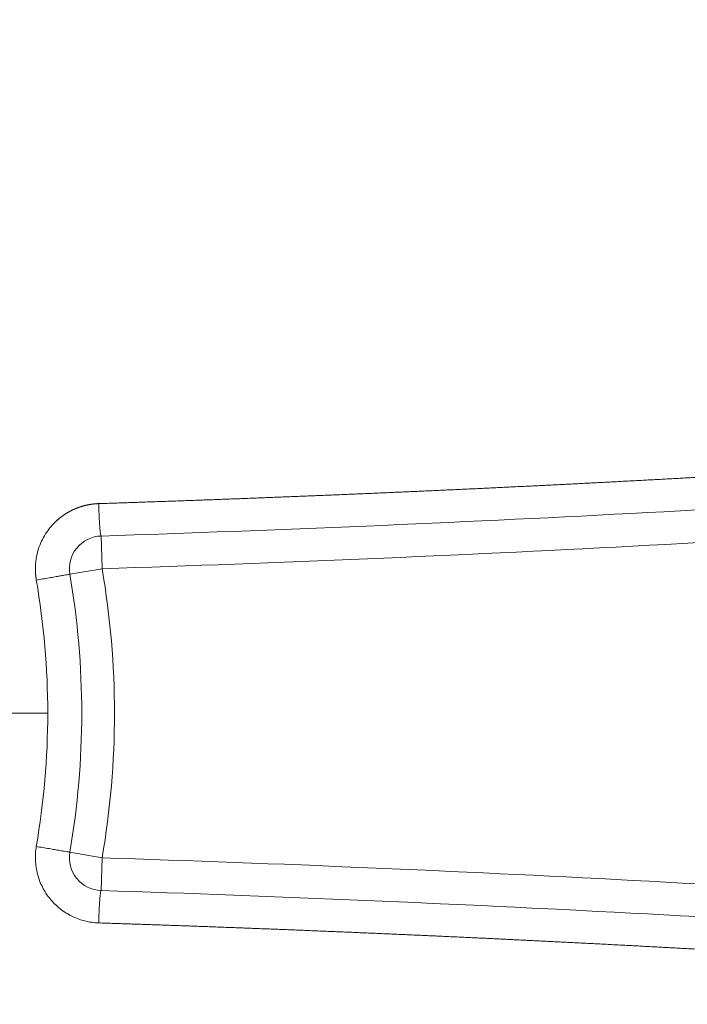
# Model space of a CAD drawing. Units: millimetres. Extents: x 0 to 594, y 0 to 420.
# Drawn here: x 216 to 221, y 146 to 153 of the extents above; entities that cross this region are included whole.
import ezdxf

# ---------------------------------------------------------------- set-up
doc = ezdxf.new("R2010")
doc.units = ezdxf.units.MM
doc.layers.add('1', color=7, linetype='Continuous', true_color=0xffffff)

msp = doc.modelspace()

# ---------------------------------------------------------------- linework, layer by layer
at = {"layer": '1', "color": 7, "linetype": 'Continuous', "lineweight": 13}
for p, q in [((216.2585, 149.3463), (216.2665, 149.0964)), ((216.0202, 149.0539), (216.2665, 149.0964)), ((215.8512, 147.9929), (215.5184, 147.9929)), ((216.2665, 146.8894), (216.0202, 146.9319)), ((216.2585, 146.6396), (216.2665, 146.8894))]:
    msp.add_line(p, q, dxfattribs=at)
for centre, radius, start, end in [((209.8609, 147.9929), 30.3107, 273.92578, 86.07422), ((209.8609, 147.9929), 29.9004, 273.92578, 86.07422), ((209.8609, 147.9929), 29.0359, 270, 90), ((209.8609, 147.9929), 28.7088, 270, 90), ((209.8609, 147.9929), 28.459, 270, 90), ((209.8609, 147.9929), 28.0827, 270, 90), ((209.8609, 147.9929), 27.8178, 270, 90), ((209.8609, 147.9929), 27.6512, 270, 90), ((209.8609, 147.9929), 26.9526, 270, 90), ((209.8609, 147.9929), 20.1204, 270, 90), ((209.8609, 147.9929), 19.7839, 270, 90), ((209.8609, 147.9929), 19.3675, 270, 90), ((209.8609, 147.9929), 18.3145, 0, 90), ((209.8609, 347.2985), 198.3056, 271.851085, 274.193975), ((209.8609, 147.9929), 6.5, 350.22574, 9.77426), ((209.8609, 147.9929), 5.9903, 0, 9.77426), ((209.8609, 147.9929), 18.3145, 270, 0), ((209.8609, 147.9929), 5.9903, 350.22574, 0), ((209.8609, -51.3127), 198.3056, 85.806025, 88.148915)]:
    msp.add_arc(centre, radius, start, end, dxfattribs=at)
at = {"layer": '1', "color": 3, "linetype": 'Continuous', "lineweight": 18}
for centre, radius, start, end in [((209.8609, 147.9929), 28.8694, 270, 90), ((209.8609, 147.9929), 27.8328, 270, 90), ((209.8609, 147.9929), 26.786, 270, 90), ((209.8609, 147.9929), 26.7044, 270, 90), ((209.8609, 147.9929), 26.4544, 270, 90), ((209.8609, 147.9929), 19.8705, 270, 90), ((209.8609, 147.9929), 19.1667, 270, 90), ((209.8609, 147.9929), 18.4615, 270, 90), ((209.8609, 347.2985), 198.0556, 271.851085, 274.193975), ((216.2665, 149.0964), 0.25, 91.85108, 189.77426), ((209.8609, 147.9929), 6.25, 350.22574, 9.77426), ((216.2665, 146.8894), 0.25, 170.22574, 268.14892), ((209.8609, -51.3127), 198.0556, 85.806025, 88.148915)]:
    msp.add_arc(centre, radius, start, end, dxfattribs=at)
at = {"layer": '1', "color": 7, "linetype": 'Continuous', "lineweight": 13}
for points, knots in [([(216.2401, 149.5935), (216.2572, 149.5941), (216.2913, 149.5952), (216.3425, 149.5969), (216.3937, 149.5986), (216.4449, 149.6003), (216.496, 149.602), (216.5472, 149.6037), (216.5984, 149.6055), (216.6496, 149.6072), (216.7008, 149.609), (216.752, 149.6108), (216.8031, 149.6125), (216.8543, 149.6144), (216.9055, 149.6162), (216.9567, 149.618), (217.0079, 149.6199), (217.0591, 149.6217), (217.1103, 149.6236), (217.1614, 149.6255), (217.2126, 149.6274), (217.2638, 149.6293), (217.315, 149.6312), (217.3662, 149.6332), (217.4174, 149.6351), (217.4686, 149.6371), (217.5198, 149.6391), (217.5709, 149.6411), (217.6221, 149.6431), (217.6733, 149.6451), (217.7245, 149.6471), (217.7757, 149.6492), (217.8269, 149.6512), (217.8781, 149.6533), (217.9292, 149.6554), (217.9804, 149.6575), (218.0316, 149.6596), (218.0828, 149.6617), (218.134, 149.6639), (218.1852, 149.666), (218.2364, 149.6682), (218.2876, 149.6704), (218.3387, 149.6725), (218.3899, 149.6748), (218.4411, 149.677), (218.4923, 149.6792), (218.5435, 149.6815), (218.5947, 149.6837), (218.6459, 149.686), (218.697, 149.6883), (218.7482, 149.6906), (218.7994, 149.6929), (218.8506, 149.6952), (218.9018, 149.6975), (218.953, 149.6999), (219.0042, 149.7023), (219.0554, 149.7046), (219.1065, 149.707), (219.1577, 149.7094), (219.2089, 149.7119), (219.2601, 149.7143), (219.3113, 149.7167), (219.3625, 149.7192), (219.4136, 149.7217), (219.4648, 149.7242), (219.516, 149.7267), (219.5672, 149.7292), (219.6184, 149.7317), (219.6696, 149.7342), (219.7207, 149.7368), (219.7719, 149.7394), (219.8231, 149.7419), (219.8743, 149.7445), (219.9255, 149.7471), (219.9767, 149.7497), (220.0278, 149.7524), (220.079, 149.755), (220.1302, 149.7577), (220.1814, 149.7604), (220.2326, 149.763), (220.2838, 149.7657), (220.3349, 149.7684), (220.3861, 149.7712), (220.4373, 149.7739), (220.4885, 149.7767), (220.5397, 149.7794), (220.5908, 149.7822), (220.642, 149.785), (220.6932, 149.7878), (220.7444, 149.7906), (220.7955, 149.7935), (220.8467, 149.7963), (220.8979, 149.7992), (220.9491, 149.802), (221.0003, 149.8049), (221.0514, 149.8078), (221.1026, 149.8107), (221.1538, 149.8136), (221.205, 149.8166), (221.2561, 149.8195), (221.3073, 149.8225), (221.3585, 149.8255), (221.4097, 149.8285), (221.4608, 149.8315), (221.512, 149.8345), (221.5632, 149.8375), (221.6143, 149.8406), (221.6655, 149.8436), (221.7167, 149.8467), (221.7679, 149.8498), (221.819, 149.8529), (221.8702, 149.856), (221.9214, 149.8591), (221.9725, 149.8622), (222.0237, 149.8654), (222.0749, 149.8686), (222.126, 149.8717), (222.1772, 149.8749), (222.2284, 149.8781), (222.2795, 149.8813), (222.3307, 149.8846), (222.3819, 149.8878), (222.433, 149.8911), (222.4842, 149.8943), (222.5354, 149.8976), (222.5865, 149.9009), (222.6377, 149.9042), (222.6888, 149.9076), (222.74, 149.9109), (222.7912, 149.9142), (222.8423, 149.9176), (222.8935, 149.921), (222.9446, 149.9244), (222.9958, 149.9278), (223.047, 149.9312), (223.0981, 149.9346), (223.1493, 149.9381), (223.2004, 149.9415), (223.2516, 149.945), (223.3027, 149.9485), (223.3539, 149.952), (223.405, 149.9555), (223.4562, 149.959), (223.5074, 149.9625), (223.5585, 149.9661), (223.6097, 149.9697), (223.6608, 149.9732), (223.712, 149.9768), (223.7631, 149.9804), (223.8143, 149.984), (223.8654, 149.9877), (223.9165, 149.9913), (223.9677, 149.995), (224.0188, 149.9986), (224.07, 150.0023), (224.1211, 150.006), (224.1723, 150.0097), (224.2234, 150.0134), (224.2746, 150.0172), (224.3257, 150.0209), (224.3768, 150.0247), (224.428, 150.0285), (224.4791, 150.0323), (224.5303, 150.0361), (224.5814, 150.0399), (224.6325, 150.0437), (224.6837, 150.0476), (224.7348, 150.0514), (224.7859, 150.0553), (224.8371, 150.0592), (224.8882, 150.0631), (224.9393, 150.067), (224.9905, 150.0709), (225.0416, 150.0748), (225.0927, 150.0788), (225.1439, 150.0827), (225.195, 150.0867), (225.2461, 150.0907), (225.2802, 150.0934), (225.2972, 150.0947)], [0, 0, 0, 0, 0.005635, 0.01127, 0.016905, 0.022541, 0.028176, 0.033812, 0.039448, 0.045084, 0.05072, 0.056356, 0.061992, 0.067629, 0.073266, 0.078903, 0.08454, 0.090177, 0.095814, 0.101452, 0.107089, 0.112727, 0.118365, 0.124003, 0.129641, 0.13528, 0.140918, 0.146557, 0.152196, 0.157835, 0.163474, 0.169113, 0.174753, 0.180392, 0.186032, 0.191672, 0.197312, 0.202953, 0.208593, 0.214234, 0.219874, 0.225515, 0.231156, 0.236798, 0.242439, 0.248081, 0.253722, 0.259364, 0.265006, 0.270648, 0.276291, 0.281933, 0.287576, 0.293219, 0.298862, 0.304505, 0.310149, 0.315792, 0.321436, 0.32708, 0.332724, 0.338368, 0.344012, 0.349657, 0.355302, 0.360947, 0.366592, 0.372237, 0.377882, 0.383528, 0.389173, 0.394819, 0.400465, 0.406112, 0.411758, 0.417405, 0.423052, 0.428698, 0.434346, 0.439993, 0.44564, 0.451288, 0.456936, 0.462584, 0.468232, 0.47388, 0.479529, 0.485178, 0.490826, 0.496475, 0.502125, 0.507774, 0.513424, 0.519074, 0.524723, 0.530374, 0.536024, 0.541674, 0.547325, 0.552976, 0.558627, 0.564278, 0.56993, 0.575581, 0.581233, 0.586885, 0.592537, 0.598189, 0.603842, 0.609495, 0.615148, 0.620801, 0.626454, 0.632107, 0.637761, 0.643415, 0.649069, 0.654723, 0.660377, 0.666032, 0.671687, 0.677342, 0.682997, 0.688652, 0.694308, 0.699963, 0.705619, 0.711275, 0.716932, 0.722588, 0.728245, 0.733902, 0.739559, 0.745216, 0.750874, 0.756531, 0.762189, 0.767847, 0.773505, 0.779164, 0.784822, 0.790481, 0.79614, 0.8018, 0.807459, 0.813119, 0.818778, 0.824438, 0.830099, 0.835759, 0.84142, 0.847081, 0.852742, 0.858403, 0.864064, 0.869726, 0.875388, 0.88105, 0.886712, 0.892374, 0.898037, 0.9037, 0.909363, 0.915026, 0.92069, 0.926353, 0.932017, 0.937681, 0.943346, 0.94901, 0.954675, 0.96034, 0.966005, 0.97167, 0.977336, 0.983001, 0.988667, 0.994334, 1, 1, 1, 1]), ([(216.2401, 149.5935), (216.2391, 149.5935), (216.237, 149.5934), (216.2338, 149.5933), (216.2306, 149.5932), (216.2275, 149.593), (216.2243, 149.5928), (216.221, 149.5926), (216.2178, 149.5923), (216.2146, 149.5921), (216.2113, 149.5918), (216.208, 149.5915), (216.2047, 149.5912), (216.2014, 149.5908), (216.1981, 149.5904), (216.1948, 149.59), (216.1915, 149.5896), (216.1881, 149.5891), (216.1848, 149.5887), (216.1814, 149.5882), (216.178, 149.5876), (216.1746, 149.5871), (216.1712, 149.5865), (216.1678, 149.5859), (216.1643, 149.5853), (216.1609, 149.5846), (216.1574, 149.5839), (216.1539, 149.5832), (216.1505, 149.5825), (216.147, 149.5817), (216.1435, 149.5809), (216.14, 149.5801), (216.1365, 149.5792), (216.1329, 149.5783), (216.1294, 149.5774), (216.1258, 149.5765), (216.1223, 149.5755), (216.1187, 149.5745), (216.1152, 149.5735), (216.1116, 149.5724), (216.108, 149.5713), (216.1044, 149.5702), (216.1008, 149.569), (216.0972, 149.5678), (216.0936, 149.5666), (216.09, 149.5653), (216.0864, 149.564), (216.0828, 149.5627), (216.0791, 149.5613), (216.0755, 149.5599), (216.0719, 149.5585), (216.0682, 149.5571), (216.0646, 149.5556), (216.0609, 149.554), (216.0573, 149.5525), (216.0536, 149.5509), (216.05, 149.5492), (216.0463, 149.5475), (216.0427, 149.5458), (216.039, 149.5441), (216.0354, 149.5423), (216.0317, 149.5405), (216.0281, 149.5386), (216.0244, 149.5367), (216.0208, 149.5348), (216.0171, 149.5328), (216.0135, 149.5308), (216.0098, 149.5288), (216.0062, 149.5267), (216.0026, 149.5246), (215.9989, 149.5224), (215.9953, 149.5202), (215.9917, 149.518), (215.9881, 149.5157), (215.9845, 149.5134), (215.9809, 149.511), (215.9773, 149.5086), (215.9737, 149.5062), (215.9701, 149.5037), (215.9665, 149.5012), (215.963, 149.4986), (215.9594, 149.496), (215.9559, 149.4934), (215.9524, 149.4907), (215.9489, 149.488), (215.9453, 149.4852), (215.9419, 149.4824), (215.9384, 149.4795), (215.9349, 149.4766), (215.9315, 149.4737), (215.928, 149.4707), (215.9246, 149.4677), (215.9212, 149.4647), (215.9178, 149.4616), (215.9144, 149.4584), (215.9111, 149.4553), (215.9077, 149.452), (215.9044, 149.4488), (215.9011, 149.4455), (215.8978, 149.4421), (215.8946, 149.4387), (215.8914, 149.4353), (215.8881, 149.4318), (215.8849, 149.4283), (215.8818, 149.4247), (215.8786, 149.4211), (215.8755, 149.4175), (215.8724, 149.4138), (215.8577, 149.396), (215.8327, 149.3612), (215.8019, 149.3049), (215.7772, 149.2409), (215.7609, 149.1699), (215.757, 149.1195), (215.757, 149.0928), (215.7571, 149.0911), (215.7571, 149.0891), (215.7571, 149.0869), (215.7571, 149.0844), (215.7572, 149.0817), (215.7573, 149.0787), (215.7574, 149.0754), (215.7576, 149.0719), (215.7577, 149.0681), (215.758, 149.0641), (215.7583, 149.0598), (215.7586, 149.0552), (215.759, 149.0504), (215.7595, 149.0454), (215.76, 149.0401), (215.7607, 149.0345), (215.7614, 149.0287), (215.7623, 149.0226), (215.7632, 149.0163), (215.7639, 149.012), (215.7643, 149.0099)], [0, 0, 0, 0, 0.003687, 0.007393, 0.011117, 0.01486, 0.018622, 0.022402, 0.026201, 0.030019, 0.033855, 0.03771, 0.041584, 0.045476, 0.049387, 0.053316, 0.057264, 0.061231, 0.065216, 0.06922, 0.073243, 0.077284, 0.081344, 0.085423, 0.08952, 0.093636, 0.09777, 0.101923, 0.106095, 0.110286, 0.114495, 0.118723, 0.122969, 0.127234, 0.131518, 0.13582, 0.140141, 0.14448, 0.148839, 0.153216, 0.157611, 0.162025, 0.166458, 0.170909, 0.17538, 0.179868, 0.184376, 0.188902, 0.193446, 0.19801, 0.202592, 0.207192, 0.211812, 0.21645, 0.221106, 0.225781, 0.230475, 0.235188, 0.239919, 0.244669, 0.249437, 0.254224, 0.25903, 0.263854, 0.268697, 0.273559, 0.278439, 0.283338, 0.288256, 0.293192, 0.298147, 0.303121, 0.308113, 0.313124, 0.318153, 0.323202, 0.328269, 0.333354, 0.338458, 0.343581, 0.348722, 0.353883, 0.359061, 0.364259, 0.369475, 0.374709, 0.379963, 0.385235, 0.390526, 0.395835, 0.401163, 0.40651, 0.411875, 0.417259, 0.422662, 0.428083, 0.433523, 0.438981, 0.444459, 0.449955, 0.455469, 0.461002, 0.466554, 0.472125, 0.477714, 0.483322, 0.488948, 0.494594, 0.500257, 0.570152, 0.645134, 0.7252, 0.810349, 0.900579, 0.902268, 0.904262, 0.90656, 0.909163, 0.91207, 0.915282, 0.918799, 0.92262, 0.926745, 0.931175, 0.93591, 0.940948, 0.946292, 0.95194, 0.957892, 0.964149, 0.97071, 0.977576, 0.984746, 0.992221, 1, 1, 1, 1]), ([(215.7643, 149.0099), (215.7808, 149.0127), (215.7974, 149.0156), (215.83, 149.0212), (215.846, 149.0239), (215.8769, 149.0293), (215.8917, 149.0318), (215.9196, 149.0366), (215.9327, 149.0389), (215.9565, 149.043), (215.9672, 149.0448), (215.986, 149.048), (215.994, 149.0494), (216.0069, 149.0516), (216.0119, 149.0525), (216.0184, 149.0536), (216.0201, 149.0539), (216.0201, 149.0539)], [0, 0, 0, 0, 0.125141, 0.125141, 0.250283, 0.250283, 0.375424, 0.375424, 0.500565, 0.500565, 0.625706, 0.625706, 0.750848, 0.750848, 0.875989, 0.875989, 1, 1, 1, 1]), ([(216.0201, 146.9319), (216.0201, 146.9319), (216.0184, 146.9322), (216.0119, 146.9333), (216.0069, 146.9342), (215.994, 146.9364), (215.986, 146.9378), (215.9672, 146.941), (215.9565, 146.9428), (215.9327, 146.9469), (215.9196, 146.9492), (215.8917, 146.954), (215.8769, 146.9565), (215.846, 146.9619), (215.83, 146.9646), (215.7974, 146.9702), (215.7808, 146.9731), (215.7643, 146.9759)], [0, 0, 0, 0, 0.123892, 0.123892, 0.24905, 0.24905, 0.374208, 0.374208, 0.499367, 0.499367, 0.624525, 0.624525, 0.749683, 0.749683, 0.874842, 0.874842, 1, 1, 1, 1]), ([(225.2972, 145.8911), (225.2802, 145.8924), (225.2461, 145.8951), (225.195, 145.8991), (225.1439, 145.9031), (225.0927, 145.907), (225.0416, 145.911), (224.9905, 145.9149), (224.9393, 145.9188), (224.8882, 145.9228), (224.8371, 145.9267), (224.7859, 145.9305), (224.7348, 145.9344), (224.6837, 145.9383), (224.6325, 145.9421), (224.5814, 145.9459), (224.5303, 145.9497), (224.4791, 145.9535), (224.428, 145.9573), (224.3768, 145.9611), (224.3257, 145.9649), (224.2746, 145.9686), (224.2234, 145.9724), (224.1723, 145.9761), (224.1211, 145.9798), (224.07, 145.9835), (224.0188, 145.9872), (223.9677, 145.9908), (223.9165, 145.9945), (223.8654, 145.9981), (223.8143, 146.0018), (223.7631, 146.0054), (223.712, 146.009), (223.6608, 146.0126), (223.6097, 146.0162), (223.5585, 146.0197), (223.5074, 146.0233), (223.4562, 146.0268), (223.405, 146.0303), (223.3539, 146.0338), (223.3027, 146.0373), (223.2516, 146.0408), (223.2004, 146.0443), (223.1493, 146.0477), (223.0981, 146.0512), (223.047, 146.0546), (222.9958, 146.058), (222.9446, 146.0614), (222.8935, 146.0648), (222.8423, 146.0682), (222.7912, 146.0716), (222.74, 146.0749), (222.6888, 146.0782), (222.6377, 146.0816), (222.5865, 146.0849), (222.5354, 146.0882), (222.4842, 146.0915), (222.433, 146.0947), (222.3819, 146.098), (222.3307, 146.1012), (222.2795, 146.1045), (222.2284, 146.1077), (222.1772, 146.1109), (222.126, 146.1141), (222.0749, 146.1173), (222.0237, 146.1204), (221.9725, 146.1236), (221.9214, 146.1267), (221.8702, 146.1298), (221.819, 146.1329), (221.7679, 146.136), (221.7167, 146.1391), (221.6655, 146.1422), (221.6143, 146.1452), (221.5632, 146.1483), (221.512, 146.1513), (221.4608, 146.1543), (221.4097, 146.1573), (221.3585, 146.1603), (221.3073, 146.1633), (221.2561, 146.1663), (221.205, 146.1692), (221.1538, 146.1722), (221.1026, 146.1751), (221.0514, 146.178), (221.0003, 146.1809), (220.9491, 146.1838), (220.8979, 146.1867), (220.8467, 146.1895), (220.7955, 146.1924), (220.7444, 146.1952), (220.6932, 146.198), (220.642, 146.2008), (220.5908, 146.2036), (220.5397, 146.2064), (220.4885, 146.2091), (220.4373, 146.2119), (220.3861, 146.2146), (220.3349, 146.2174), (220.2838, 146.2201), (220.2326, 146.2228), (220.1814, 146.2255), (220.1302, 146.2281), (220.079, 146.2308), (220.0278, 146.2334), (219.9767, 146.2361), (219.9255, 146.2387), (219.8743, 146.2413), (219.8231, 146.2439), (219.7719, 146.2465), (219.7207, 146.249), (219.6696, 146.2516), (219.6184, 146.2541), (219.5672, 146.2566), (219.516, 146.2592), (219.4648, 146.2617), (219.4136, 146.2641), (219.3625, 146.2666), (219.3113, 146.2691), (219.2601, 146.2715), (219.2089, 146.2739), (219.1577, 146.2764), (219.1065, 146.2788), (219.0554, 146.2812), (219.0042, 146.2835), (218.953, 146.2859), (218.9018, 146.2883), (218.8506, 146.2906), (218.7994, 146.2929), (218.7482, 146.2952), (218.697, 146.2975), (218.6459, 146.2998), (218.5947, 146.3021), (218.5435, 146.3044), (218.4923, 146.3066), (218.4411, 146.3088), (218.3899, 146.3111), (218.3387, 146.3133), (218.2876, 146.3155), (218.2364, 146.3176), (218.1852, 146.3198), (218.134, 146.322), (218.0828, 146.3241), (218.0316, 146.3262), (217.9804, 146.3283), (217.9292, 146.3304), (217.8781, 146.3325), (217.8269, 146.3346), (217.7757, 146.3367), (217.7245, 146.3387), (217.6733, 146.3407), (217.6221, 146.3428), (217.5709, 146.3448), (217.5198, 146.3468), (217.4686, 146.3487), (217.4174, 146.3507), (217.3662, 146.3527), (217.315, 146.3546), (217.2638, 146.3565), (217.2126, 146.3584), (217.1614, 146.3603), (217.1103, 146.3622), (217.0591, 146.3641), (217.0079, 146.366), (216.9567, 146.3678), (216.9055, 146.3696), (216.8543, 146.3715), (216.8031, 146.3733), (216.752, 146.3751), (216.7008, 146.3768), (216.6496, 146.3786), (216.5984, 146.3804), (216.5472, 146.3821), (216.496, 146.3838), (216.4449, 146.3855), (216.3937, 146.3872), (216.3425, 146.3889), (216.2913, 146.3906), (216.2572, 146.3917), (216.2401, 146.3923)], [0, 0, 0, 0, 0.005666, 0.011333, 0.016999, 0.022664, 0.02833, 0.033995, 0.03966, 0.045325, 0.05099, 0.056654, 0.062319, 0.067983, 0.073647, 0.07931, 0.084974, 0.090637, 0.0963, 0.101963, 0.107626, 0.113288, 0.11895, 0.124612, 0.130274, 0.135936, 0.141597, 0.147258, 0.152919, 0.15858, 0.164241, 0.169901, 0.175562, 0.181222, 0.186881, 0.192541, 0.1982, 0.20386, 0.209519, 0.215178, 0.220836, 0.226495, 0.232153, 0.237811, 0.243469, 0.249126, 0.254784, 0.260441, 0.266098, 0.271755, 0.277412, 0.283068, 0.288725, 0.294381, 0.300037, 0.305692, 0.311348, 0.317003, 0.322658, 0.328313, 0.333968, 0.339623, 0.345277, 0.350931, 0.356585, 0.362239, 0.367893, 0.373546, 0.379199, 0.384852, 0.390505, 0.396158, 0.401811, 0.407463, 0.413115, 0.418767, 0.424419, 0.43007, 0.435722, 0.441373, 0.447024, 0.452675, 0.458326, 0.463976, 0.469626, 0.475277, 0.480926, 0.486576, 0.492226, 0.497875, 0.503525, 0.509174, 0.514822, 0.520471, 0.52612, 0.531768, 0.537416, 0.543064, 0.548712, 0.55436, 0.560007, 0.565654, 0.571302, 0.576948, 0.582595, 0.588242, 0.593888, 0.599535, 0.605181, 0.610827, 0.616472, 0.622118, 0.627763, 0.633408, 0.639053, 0.644698, 0.650343, 0.655988, 0.661632, 0.667276, 0.67292, 0.678564, 0.684208, 0.689851, 0.695495, 0.701138, 0.706781, 0.712424, 0.718067, 0.723709, 0.729352, 0.734994, 0.740636, 0.746278, 0.751919, 0.757561, 0.763202, 0.768844, 0.774485, 0.780126, 0.785766, 0.791407, 0.797047, 0.802688, 0.808328, 0.813968, 0.819608, 0.825247, 0.830887, 0.836526, 0.842165, 0.847804, 0.853443, 0.859082, 0.86472, 0.870359, 0.875997, 0.881635, 0.887273, 0.892911, 0.898548, 0.904186, 0.909823, 0.91546, 0.921097, 0.926734, 0.932371, 0.938008, 0.943644, 0.94928, 0.954916, 0.960552, 0.966188, 0.971824, 0.977459, 0.983095, 0.98873, 0.994365, 1, 1, 1, 1])]:
    msp.add_open_spline(points, degree=3, knots=knots, dxfattribs=at)
for points in [[(216.2401, 149.5935), (216.2482, 149.3459), (216.2585, 149.3463)], [(216.2585, 146.6396), (216.2482, 146.6399), (216.2401, 146.3923)]]:
    msp.add_rational_spline(points, [1, 0.710274993226, 1], degree=2, dxfattribs=at)
at = {"layer": '1', "color": 3, "linetype": 'Continuous', "lineweight": 18}
msp.add_open_spline([(215.7643, 146.9759), (215.7582, 146.9406), (215.756, 146.905), (215.7583, 146.8519), (215.76, 146.8343), (215.7653, 146.799), (215.769, 146.7814), (215.7825, 146.7298), (215.7951, 146.6967), (215.8193, 146.6491), (215.8284, 146.6335), (215.8478, 146.6036), (215.8687, 146.575), (215.8925, 146.5488), (215.9178, 146.5238), (215.9312, 146.5119), (215.9731, 146.4785), (216.003, 146.4596), (216.0666, 146.4281), (216.1005, 146.4156), (216.1692, 146.3984), (216.2043, 146.3934), (216.2401, 146.3923)], degree=3, knots=[0, 0, 0, 0, 0.125, 0.125, 0.1875, 0.1875, 0.25, 0.25, 0.375, 0.375, 0.4375, 0.4375, 0.5, 0.5625, 0.5625, 0.625, 0.625, 0.75, 0.75, 0.875, 0.875, 1, 1, 1, 1], dxfattribs=at)

doc.saveas('drawing.dxf')
